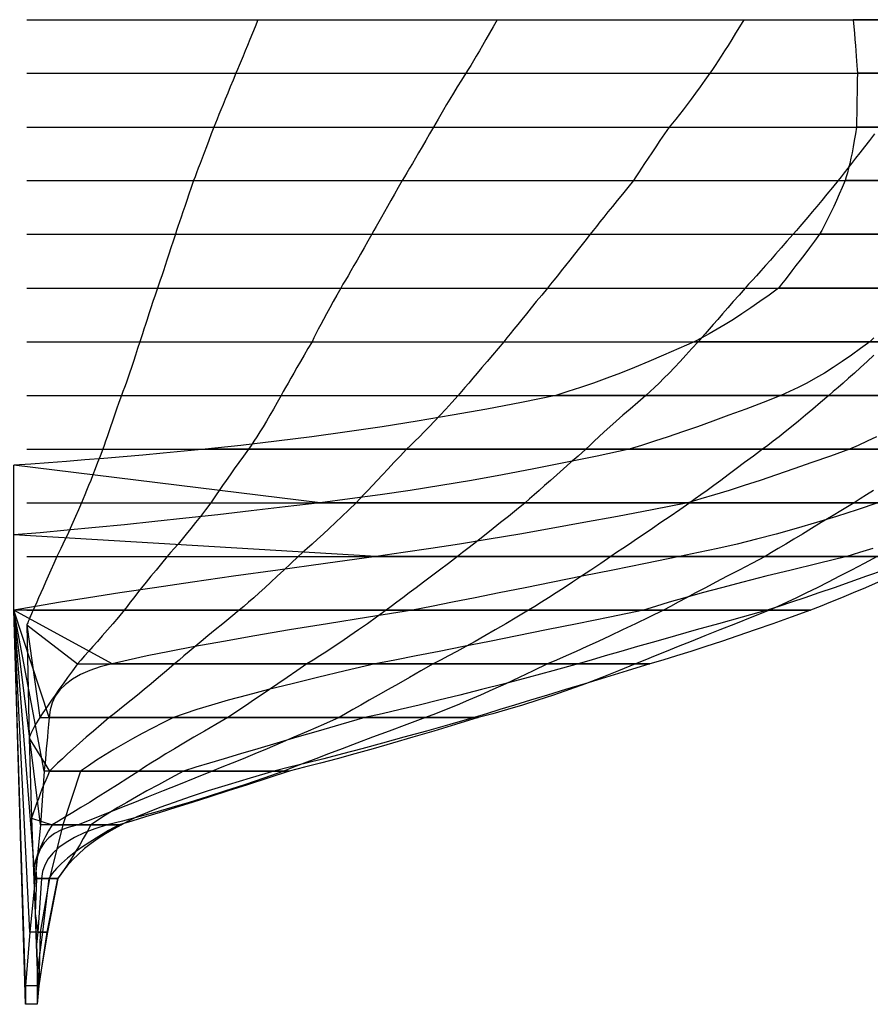
# Model space of a CAD drawing. Extents: x -2972 to 151, y -31 to 1589.
# Drawn here: x -2722 to -2578, y 1162 to 1328 of the extents above; entities that cross this region are included whole.
import ezdxf

# ---------------------------------------------------------------- set-up
doc = ezdxf.new("R2010")
doc.units = 0
doc.header["$MEASUREMENT"] = 0
doc.layers.add('1', color=7, linetype='Continuous')

msp = doc.modelspace()

# ---------------------------------------------------------------- linework, layer by layer
at = {"layer": '1', "color": 6, "linetype": 'Continuous', "ltscale": 0.75, "flags": 128}
for points in [[(-2581.31644, 1328.357234), (-2581.20644, 1327.177234), (-2581.11644, 1326.057234), (-2581.02644, 1324.997234), (-2580.93644, 1324.007234), (-2580.86644, 1323.067234), (-2580.79644, 1322.187234), (-2580.74644, 1321.377234), (-2580.69644, 1320.617234), (-2580.64644, 1319.917234), (-2580.61644, 1319.287234), (-2580.62644, 1318.107234), (-2580.64644, 1316.987234), (-2580.65644, 1315.927234), (-2580.67644, 1314.927234), (-2580.68644, 1313.987234), (-2580.70644, 1313.117234), (-2580.71644, 1312.297234), (-2580.73644, 1311.537234), (-2580.74644, 1310.847234), (-2580.76644, 1310.207234), (-2580.94644, 1309.027234), (-2581.13644, 1307.907234), (-2581.32644, 1306.847234), (-2581.51644, 1305.857234), (-2581.70644, 1304.917234), (-2581.89644, 1304.037234), (-2582.09644, 1303.227234), (-2582.29644, 1302.467234), (-2582.49644, 1301.767234), (-2582.69644, 1301.137234), (-2583.19644, 1299.957234), (-2583.68644, 1298.837234), (-2584.14644, 1297.777234), (-2584.60644, 1296.777234), (-2585.04644, 1295.837234), (-2585.46644, 1294.967234), (-2585.86644, 1294.147234), (-2586.26644, 1293.387234), (-2586.63644, 1292.697234), (-2586.99644, 1292.057234), (-2587.87644, 1290.877234), (-2588.71644, 1289.757234), (-2589.51644, 1288.697234), (-2590.27644, 1287.697234), (-2590.99644, 1286.757234), (-2591.66644, 1285.877234), (-2592.29644, 1285.057234), (-2592.88644, 1284.297234), (-2593.43644, 1283.607234), (-2593.93644, 1282.967234), (-2595.54644, 1281.787234), (-2597.11644, 1280.667234), (-2598.64644, 1279.607234), (-2600.12644, 1278.617234), (-2601.57644, 1277.677234), (-2602.97644, 1276.797234), (-2604.33644, 1275.987234), (-2605.65644, 1275.227234), (-2606.93644, 1274.527234), (-2608.17644, 1273.897234), (-2610.80644, 1272.717234), (-2613.36644, 1271.597234), (-2615.87644, 1270.537234), (-2618.30644, 1269.537234), (-2620.68644, 1268.597234), (-2622.98644, 1267.717234), (-2625.23644, 1266.897234), (-2627.41644, 1266.137234), (-2629.53644, 1265.447234), (-2631.58644, 1264.807234), (-2637.40644, 1263.627234), (-2643.25644, 1262.507234), (-2649.12644, 1261.447234), (-2655.01644, 1260.457234), (-2660.92644, 1259.517234), (-2666.86644, 1258.637234), (-2672.83644, 1257.827234), (-2678.81644, 1257.067234), (-2684.83644, 1256.367234), (-2690.86644, 1255.737234), (-2694.45644, 1255.387234), (-2697.96644, 1255.047234), (-2701.39644, 1254.727234), (-2704.74644, 1254.427234), (-2708.01644, 1254.147234), (-2711.21644, 1253.887234), (-2714.32644, 1253.647234), (-2717.36644, 1253.417234), (-2720.32644, 1253.207234), (-2723.20644, 1253.017234)], [(-2721.01644, 1328.357234), (-2681.97644, 1328.357234), (-2641.52644, 1328.357234), (-2599.82644, 1328.357234), (-2564.53644, 1328.357234), (-2533.88644, 1328.357234), (-2516.59644, 1328.357234), (-2506.89644, 1328.357234), (-2503.16644, 1328.357234), (-2504.26644, 1328.357234), (-2508.85644, 1328.357234), (-2519.31644, 1328.357234), (-2534.65644, 1328.357234), (-2556.64644, 1328.357234), (-2581.31644, 1328.357234)], [(-2681.97644, 1328.357234), (-2682.44644, 1327.177234), (-2682.89644, 1326.057234), (-2683.32644, 1324.997234), (-2683.72644, 1324.007234), (-2684.10644, 1323.067234), (-2684.46644, 1322.187234), (-2684.80644, 1321.377234), (-2685.12644, 1320.617234), (-2685.41644, 1319.917234), (-2685.68644, 1319.287234), (-2686.16644, 1318.107234), (-2686.62644, 1316.987234), (-2687.06644, 1315.927234), (-2687.47644, 1314.927234), (-2687.85644, 1313.987234), (-2688.21644, 1313.117234), (-2688.55644, 1312.297234), (-2688.86644, 1311.537234), (-2689.15644, 1310.847234), (-2689.41644, 1310.207234), (-2689.85644, 1309.027234), (-2690.27644, 1307.907234), (-2690.67644, 1306.847234), (-2691.05644, 1305.857234), (-2691.40644, 1304.917234), (-2691.73644, 1304.037234), (-2692.03644, 1303.227234), (-2692.32644, 1302.467234), (-2692.58644, 1301.767234), (-2692.82644, 1301.137234), (-2693.23644, 1299.957234), (-2693.61644, 1298.837234), (-2693.98644, 1297.777234), (-2694.32644, 1296.777234), (-2694.64644, 1295.837234), (-2694.94644, 1294.967234), (-2695.21644, 1294.147234), (-2695.47644, 1293.387234), (-2695.70644, 1292.697234), (-2695.91644, 1292.057234), (-2696.29644, 1290.877234), (-2696.66644, 1289.757234), (-2697.00644, 1288.697234), (-2697.33644, 1287.697234), (-2697.64644, 1286.757234), (-2697.94644, 1285.877234), (-2698.21644, 1285.057234), (-2698.46644, 1284.297234), (-2698.70644, 1283.607234), (-2698.92644, 1282.967234), (-2699.32644, 1281.787234), (-2699.70644, 1280.667234), (-2700.05644, 1279.607234), (-2700.38644, 1278.617234), (-2700.69644, 1277.677234), (-2700.98644, 1276.797234), (-2701.25644, 1275.987234), (-2701.49644, 1275.227234), (-2701.71644, 1274.527234), (-2701.91644, 1273.897234), (-2702.29644, 1272.717234), (-2702.65644, 1271.597234), (-2703.00644, 1270.537234), (-2703.33644, 1269.537234), (-2703.65644, 1268.597234), (-2703.96644, 1267.717234), (-2704.25644, 1266.897234), (-2704.53644, 1266.137234), (-2704.79644, 1265.447234), (-2705.04644, 1264.807234), (-2705.45644, 1263.627234), (-2705.85644, 1262.507234), (-2706.21644, 1261.447234), (-2706.56644, 1260.457234), (-2706.88644, 1259.517234), (-2707.18644, 1258.637234), (-2707.46644, 1257.827234), (-2707.71644, 1257.067234), (-2707.94644, 1256.367234), (-2708.15644, 1255.737234), (-2708.61644, 1254.557234), (-2709.05644, 1253.437234), (-2709.46644, 1252.377234), (-2709.85644, 1251.377234), (-2710.23644, 1250.437234), (-2710.58644, 1249.567234), (-2710.91644, 1248.747234), (-2711.22644, 1247.987234), (-2711.50644, 1247.297234), (-2711.77644, 1246.657234), (-2712.28644, 1245.477234), (-2712.77644, 1244.357234), (-2713.24644, 1243.297234), (-2713.69644, 1242.297234), (-2714.12644, 1241.357234), (-2714.53644, 1240.487234), (-2714.91644, 1239.667234), (-2715.28644, 1238.907234), (-2715.63644, 1238.217234), (-2715.95644, 1237.577234), (-2716.47644, 1236.397234), (-2716.96644, 1235.277234), (-2717.42644, 1234.217234), (-2717.86644, 1233.217234), (-2718.28644, 1232.277234), (-2718.67644, 1231.407234), (-2719.03644, 1230.587234), (-2719.36644, 1229.827234), (-2719.68644, 1229.137234), (-2719.96644, 1228.497234), (-2720.11644, 1228.167234), (-2720.24644, 1227.867234), (-2720.37644, 1227.567234), (-2720.49644, 1227.297234), (-2720.60644, 1227.037234), (-2720.70644, 1226.797234), (-2720.79644, 1226.567234), (-2720.87644, 1226.367234), (-2720.95644, 1226.167234), (-2721.01644, 1225.997234)], [(-2641.52644, 1328.357234), (-2642.17644, 1327.177234), (-2642.80644, 1326.057234), (-2643.40644, 1324.997234), (-2643.97644, 1324.007234), (-2644.51644, 1323.067234), (-2645.03644, 1322.187234), (-2645.52644, 1321.377234), (-2645.98644, 1320.617234), (-2646.42644, 1319.917234), (-2646.83644, 1319.287234), (-2647.55644, 1318.107234), (-2648.24644, 1316.987234), (-2648.88644, 1315.927234), (-2649.49644, 1314.927234), (-2650.05644, 1313.987234), (-2650.57644, 1313.117234), (-2651.05644, 1312.297234), (-2651.49644, 1311.537234), (-2651.89644, 1310.847234), (-2652.25644, 1310.207234), (-2652.93644, 1309.027234), (-2653.58644, 1307.907234), (-2654.20644, 1306.847234), (-2654.78644, 1305.857234), (-2655.33644, 1304.917234), (-2655.84644, 1304.037234), (-2656.32644, 1303.227234), (-2656.76644, 1302.467234), (-2657.17644, 1301.767234), (-2657.55644, 1301.137234), (-2658.22644, 1299.957234), (-2658.86644, 1298.837234), (-2659.46644, 1297.777234), (-2660.03644, 1296.777234), (-2660.57644, 1295.837234), (-2661.06644, 1294.967234), (-2661.53644, 1294.147234), (-2661.96644, 1293.387234), (-2662.35644, 1292.697234), (-2662.71644, 1292.057234), (-2663.38644, 1290.877234), (-2664.01644, 1289.757234), (-2664.62644, 1288.697234), (-2665.19644, 1287.697234), (-2665.73644, 1286.757234), (-2666.24644, 1285.877234), (-2666.72644, 1285.057234), (-2667.16644, 1284.297234), (-2667.57644, 1283.607234), (-2667.95644, 1282.967234), (-2668.61644, 1281.787234), (-2669.23644, 1280.667234), (-2669.82644, 1279.607234), (-2670.36644, 1278.617234), (-2670.87644, 1277.677234), (-2671.33644, 1276.797234), (-2671.76644, 1275.987234), (-2672.15644, 1275.227234), (-2672.50644, 1274.527234), (-2672.81644, 1273.897234), (-2673.50644, 1272.717234), (-2674.15644, 1271.597234), (-2674.77644, 1270.537234), (-2675.35644, 1269.537234), (-2675.89644, 1268.597234), (-2676.39644, 1267.717234), (-2676.86644, 1266.897234), (-2677.28644, 1266.137234), (-2677.68644, 1265.447234), (-2678.03644, 1264.807234), (-2678.69644, 1263.627234), (-2679.32644, 1262.507234), (-2679.93644, 1261.447234), (-2680.52644, 1260.457234), (-2681.08644, 1259.517234), (-2681.62644, 1258.637234), (-2682.14644, 1257.827234), (-2682.63644, 1257.067234), (-2683.10644, 1256.367234), (-2683.55644, 1255.737234), (-2684.40644, 1254.557234), (-2685.20644, 1253.437234), (-2685.95644, 1252.377234), (-2686.65644, 1251.377234), (-2687.31644, 1250.437234), (-2687.92644, 1249.567234), (-2688.49644, 1248.747234), (-2689.01644, 1247.987234), (-2689.48644, 1247.297234), (-2689.90644, 1246.657234), (-2690.81644, 1245.477234), (-2691.67644, 1244.357234), (-2692.50644, 1243.297234), (-2693.30644, 1242.297234), (-2694.06644, 1241.357234), (-2694.77644, 1240.487234), (-2695.46644, 1239.667234), (-2696.10644, 1238.907234), (-2696.71644, 1238.217234), (-2697.28644, 1237.577234), (-2698.26644, 1236.397234), (-2699.18644, 1235.277234), (-2700.04644, 1234.217234), (-2700.85644, 1233.217234), (-2701.61644, 1232.277234), (-2702.31644, 1231.407234), (-2702.95644, 1230.587234), (-2703.54644, 1229.827234), (-2704.07644, 1229.137234), (-2704.55644, 1228.497234), (-2705.55644, 1227.317234), (-2706.51644, 1226.197234), (-2707.41644, 1225.137234), (-2708.28644, 1224.137234), (-2709.09644, 1223.197234), (-2709.86644, 1222.327234), (-2710.58644, 1221.507234), (-2711.26644, 1220.747234), (-2711.89644, 1220.057234), (-2712.47644, 1219.417234), (-2713.33644, 1218.237234), (-2714.13644, 1217.117234), (-2714.89644, 1216.057234), (-2715.60644, 1215.067234), (-2716.26644, 1214.127234), (-2716.87644, 1213.247234), (-2717.43644, 1212.437234), (-2717.94644, 1211.677234), (-2718.41644, 1210.977234), (-2718.82644, 1210.347234), (-2719.11644, 1209.887234), (-2719.38644, 1209.457234), (-2719.62644, 1209.037234), (-2719.84644, 1208.657234), (-2720.03644, 1208.287234), (-2720.20644, 1207.947234), (-2720.34644, 1207.627234), (-2720.46644, 1207.337234), (-2720.55644, 1207.067234), (-2720.62644, 1206.817234)], [(-2599.82644, 1328.357234), (-2600.53644, 1327.177234), (-2601.20644, 1326.057234), (-2601.85644, 1324.997234), (-2602.47644, 1324.007234), (-2603.06644, 1323.067234), (-2603.62644, 1322.187234), (-2604.14644, 1321.377234), (-2604.64644, 1320.617234), (-2605.11644, 1319.917234), (-2605.55644, 1319.287234), (-2606.38644, 1318.107234), (-2607.18644, 1316.987234), (-2607.95644, 1315.927234), (-2608.69644, 1314.927234), (-2609.39644, 1313.987234), (-2610.06644, 1313.117234), (-2610.70644, 1312.297234), (-2611.31644, 1311.537234), (-2611.88644, 1310.847234), (-2612.42644, 1310.207234), (-2613.22644, 1309.027234), (-2613.98644, 1307.907234), (-2614.70644, 1306.847234), (-2615.37644, 1305.857234), (-2616.00644, 1304.917234), (-2616.58644, 1304.037234), (-2617.12644, 1303.227234), (-2617.61644, 1302.467234), (-2618.06644, 1301.767234), (-2618.47644, 1301.137234), (-2619.43644, 1299.957234), (-2620.34644, 1298.837234), (-2621.20644, 1297.777234), (-2622.01644, 1296.777234), (-2622.77644, 1295.837234), (-2623.47644, 1294.967234), (-2624.12644, 1294.147234), (-2624.72644, 1293.387234), (-2625.27644, 1292.697234), (-2625.77644, 1292.057234), (-2626.70644, 1290.877234), (-2627.59644, 1289.757234), (-2628.43644, 1288.697234), (-2629.22644, 1287.697234), (-2629.97644, 1286.757234), (-2630.67644, 1285.877234), (-2631.33644, 1285.057234), (-2631.94644, 1284.297234), (-2632.50644, 1283.607234), (-2633.02644, 1282.967234), (-2633.98644, 1281.787234), (-2634.90644, 1280.667234), (-2635.76644, 1279.607234), (-2636.57644, 1278.617234), (-2637.33644, 1277.677234), (-2638.03644, 1276.797234), (-2638.69644, 1275.987234), (-2639.30644, 1275.227234), (-2639.86644, 1274.527234), (-2640.36644, 1273.897234), (-2641.36644, 1272.717234), (-2642.32644, 1271.597234), (-2643.22644, 1270.537234), (-2644.07644, 1269.537234), (-2644.87644, 1268.597234), (-2645.61644, 1267.717234), (-2646.31644, 1266.897234), (-2646.95644, 1266.137234), (-2647.55644, 1265.447234), (-2648.09644, 1264.807234), (-2649.15644, 1263.627234), (-2650.17644, 1262.507234), (-2651.15644, 1261.447234), (-2652.08644, 1260.457234), (-2652.98644, 1259.517234), (-2653.83644, 1258.637234), (-2654.64644, 1257.827234), (-2655.41644, 1257.067234), (-2656.13644, 1256.367234), (-2656.82644, 1255.737234), (-2657.92644, 1254.557234), (-2658.96644, 1253.437234), (-2659.95644, 1252.377234), (-2660.89644, 1251.377234), (-2661.77644, 1250.437234), (-2662.59644, 1249.567234), (-2663.37644, 1248.747234), (-2664.09644, 1247.987234), (-2664.75644, 1247.297234), (-2665.36644, 1246.657234), (-2666.58644, 1245.477234), (-2667.74644, 1244.357234), (-2668.85644, 1243.297234), (-2669.91644, 1242.297234), (-2670.92644, 1241.357234), (-2671.87644, 1240.487234), (-2672.77644, 1239.667234), (-2673.62644, 1238.907234), (-2674.41644, 1238.217234), (-2675.15644, 1237.577234), (-2676.38644, 1236.397234), (-2677.55644, 1235.277234), (-2678.68644, 1234.217234), (-2679.75644, 1233.217234), (-2680.77644, 1232.277234), (-2681.74644, 1231.407234), (-2682.66644, 1230.587234), (-2683.53644, 1229.827234), (-2684.35644, 1229.137234), (-2685.12644, 1228.497234), (-2686.55644, 1227.317234), (-2687.91644, 1226.197234), (-2689.20644, 1225.137234), (-2690.40644, 1224.137234), (-2691.53644, 1223.197234), (-2692.58644, 1222.327234), (-2693.56644, 1221.507234), (-2694.46644, 1220.747234), (-2695.28644, 1220.057234), (-2696.03644, 1219.417234), (-2697.42644, 1218.237234), (-2698.74644, 1217.117234), (-2700.00644, 1216.057234), (-2701.20644, 1215.067234), (-2702.34644, 1214.127234), (-2703.41644, 1213.247234), (-2704.43644, 1212.437234), (-2705.38644, 1211.677234), (-2706.27644, 1210.977234), (-2707.10644, 1210.347234), (-2708.48644, 1209.167234), (-2709.78644, 1208.047234), (-2710.99644, 1206.987234), (-2712.13644, 1205.987234), (-2713.18644, 1205.047234), (-2714.14644, 1204.177234), (-2715.02644, 1203.357234), (-2715.82644, 1202.597234), (-2716.54644, 1201.907234), (-2717.17644, 1201.267234), (-2717.50644, 1200.507234), (-2717.83644, 1199.747234), (-2718.14644, 1198.977234), (-2718.46644, 1198.187234), (-2718.77644, 1197.397234), (-2719.07644, 1196.597234), (-2719.37644, 1195.787234), (-2719.66644, 1194.967234), (-2719.95644, 1194.147234), (-2720.23644, 1193.307234)], [(-2721.01644, 1319.287234), (-2685.68644, 1319.287234), (-2646.83644, 1319.287234), (-2605.55644, 1319.287234), (-2570.20644, 1319.287234), (-2538.65644, 1319.287234), (-2519.51644, 1319.287234), (-2508.17644, 1319.287234), (-2503.53644, 1319.287234), (-2505.09644, 1319.287234), (-2509.54644, 1319.287234), (-2519.51644, 1319.287234), (-2535.17644, 1319.287234), (-2556.40644, 1319.287234), (-2580.61644, 1319.287234)], [(-2721.01644, 1310.207234), (-2689.41644, 1310.207234), (-2652.25644, 1310.207234), (-2612.42644, 1310.207234), (-2576.78644, 1310.207234), (-2544.95644, 1310.207234), (-2522.90644, 1310.207234), (-2510.52644, 1310.207234), (-2504.69644, 1310.207234), (-2506.44644, 1310.207234), (-2510.83644, 1310.207234), (-2521.02644, 1310.207234), (-2536.38644, 1310.207234), (-2556.83644, 1310.207234), (-2580.76644, 1310.207234)], [(-2577.70644, 1309.027234), (-2578.58644, 1307.907234), (-2579.41644, 1306.847234), (-2580.19644, 1305.857234), (-2580.92644, 1304.917234), (-2581.61644, 1304.037234), (-2582.24644, 1303.227234), (-2582.83644, 1302.467234), (-2583.37644, 1301.767234), (-2583.86644, 1301.137234), (-2584.83644, 1299.957234), (-2585.75644, 1298.837234), (-2586.62644, 1297.777234), (-2587.45644, 1296.777234), (-2588.24644, 1295.837234), (-2588.97644, 1294.967234), (-2589.67644, 1294.147234), (-2590.31644, 1293.387234), (-2590.91644, 1292.697234), (-2591.47644, 1292.057234), (-2592.51644, 1290.877234), (-2593.49644, 1289.757234), (-2594.43644, 1288.697234), (-2595.31644, 1287.697234), (-2596.15644, 1286.757234), (-2596.93644, 1285.877234), (-2597.67644, 1285.057234), (-2598.35644, 1284.297234), (-2598.99644, 1283.607234), (-2599.57644, 1282.967234), (-2600.60644, 1281.787234), (-2601.58644, 1280.667234), (-2602.51644, 1279.607234), (-2603.38644, 1278.617234), (-2604.20644, 1277.677234), (-2604.97644, 1276.797234), (-2605.69644, 1275.987234), (-2606.35644, 1275.227234), (-2606.95644, 1274.527234), (-2607.51644, 1273.897234), (-2608.57644, 1272.717234), (-2609.60644, 1271.597234), (-2610.58644, 1270.537234), (-2611.53644, 1269.537234), (-2612.43644, 1268.597234), (-2613.30644, 1267.717234), (-2614.13644, 1266.897234), (-2614.91644, 1266.137234), (-2615.66644, 1265.447234), (-2616.37644, 1264.807234), (-2617.74644, 1263.627234), (-2619.03644, 1262.507234), (-2620.24644, 1261.447234), (-2621.38644, 1260.457234), (-2622.43644, 1259.517234), (-2623.40644, 1258.637234), (-2624.29644, 1257.827234), (-2625.10644, 1257.067234), (-2625.84644, 1256.367234), (-2626.49644, 1255.737234), (-2627.83644, 1254.557234), (-2629.10644, 1253.437234), (-2630.31644, 1252.377234), (-2631.44644, 1251.377234), (-2632.50644, 1250.437234), (-2633.50644, 1249.567234), (-2634.42644, 1248.747234), (-2635.27644, 1247.987234), (-2636.06644, 1247.297234), (-2636.77644, 1246.657234), (-2638.23644, 1245.477234), (-2639.61644, 1244.357234), (-2640.93644, 1243.297234), (-2642.18644, 1242.297234), (-2643.35644, 1241.357234), (-2644.46644, 1240.487234), (-2645.50644, 1239.667234), (-2646.47644, 1238.907234), (-2647.37644, 1238.217234), (-2648.20644, 1237.577234), (-2649.75644, 1236.397234), (-2651.23644, 1235.277234), (-2652.63644, 1234.217234), (-2653.95644, 1233.217234), (-2655.20644, 1232.277234), (-2656.37644, 1231.407234), (-2657.46644, 1230.587234), (-2658.47644, 1229.827234), (-2659.40644, 1229.137234), (-2660.26644, 1228.497234), (-2661.89644, 1227.317234), (-2663.45644, 1226.197234), (-2664.96644, 1225.137234), (-2666.39644, 1224.137234), (-2667.77644, 1223.197234), (-2669.08644, 1222.327234), (-2670.33644, 1221.507234), (-2671.51644, 1220.747234), (-2672.63644, 1220.057234), (-2673.69644, 1219.417234), (-2675.40644, 1218.237234), (-2677.02644, 1217.117234), (-2678.56644, 1216.057234), (-2680.02644, 1215.067234), (-2681.40644, 1214.127234), (-2682.70644, 1213.247234), (-2683.91644, 1212.437234), (-2685.04644, 1211.677234), (-2686.09644, 1210.977234), (-2687.05644, 1210.347234), (-2689.09644, 1209.167234), (-2691.01644, 1208.047234), (-2692.81644, 1206.987234), (-2694.50644, 1205.987234), (-2696.06644, 1205.047234), (-2697.51644, 1204.177234), (-2698.83644, 1203.357234), (-2700.04644, 1202.597234), (-2701.13644, 1201.907234), (-2702.10644, 1201.267234), (-2703.93644, 1200.087234), (-2705.68644, 1198.967234), (-2707.35644, 1197.907234), (-2708.94644, 1196.907234), (-2710.45644, 1195.967234), (-2711.87644, 1195.087234), (-2713.22644, 1194.267234), (-2714.48644, 1193.507234), (-2715.66644, 1192.817234), (-2716.76644, 1192.177234), (-2717.34644, 1191.167234), (-2717.87644, 1190.197234), (-2718.33644, 1189.287234), (-2718.73644, 1188.427234), (-2719.08644, 1187.607234), (-2719.36644, 1186.847234), (-2719.58644, 1186.127234), (-2719.74644, 1185.457234), (-2719.85644, 1184.847234), (-2719.89644, 1184.277234)], [(-2721.01644, 1301.137234), (-2692.82644, 1301.137234), (-2657.55644, 1301.137234), (-2618.47644, 1301.137234), (-2583.86644, 1301.137234), (-2551.38644, 1301.137234), (-2527.22644, 1301.137234), (-2513.28644, 1301.137234), (-2506.66644, 1301.137234), (-2508.02644, 1301.137234), (-2512.49644, 1301.137234), (-2522.95644, 1301.137234), (-2538.36644, 1301.137234), (-2558.54644, 1301.137234), (-2582.69644, 1301.137234)], [(-2721.01644, 1292.057234), (-2695.91644, 1292.057234), (-2662.71644, 1292.057234), (-2625.77644, 1292.057234), (-2591.47644, 1292.057234), (-2559.05644, 1292.057234), (-2532.76644, 1292.057234), (-2517.26644, 1292.057234), (-2509.73644, 1292.057234), (-2510.54644, 1292.057234), (-2515.51644, 1292.057234), (-2526.30644, 1292.057234), (-2541.81644, 1292.057234), (-2562.77644, 1292.057234), (-2586.99644, 1292.057234)], [(-2721.01644, 1282.967234), (-2698.92644, 1282.967234), (-2667.95644, 1282.967234), (-2633.02644, 1282.967234), (-2599.57644, 1282.967234), (-2566.83644, 1282.967234), (-2539.20644, 1282.967234), (-2522.66644, 1282.967234), (-2514.00644, 1282.967234), (-2513.82644, 1282.967234), (-2519.40644, 1282.967234), (-2530.51644, 1282.967234), (-2546.21644, 1282.967234), (-2569.20644, 1282.967234), (-2593.93644, 1282.967234)], [(-2577.81644, 1274.527234), (-2578.51644, 1273.897234), (-2580.07644, 1272.717234), (-2581.62644, 1271.597234), (-2583.15644, 1270.537234), (-2584.67644, 1269.537234), (-2586.18644, 1268.597234), (-2587.67644, 1267.717234), (-2589.16644, 1266.897234), (-2590.62644, 1266.137234), (-2592.08644, 1265.447234), (-2593.52644, 1264.807234), (-2596.55644, 1263.627234), (-2599.49644, 1262.507234), (-2602.31644, 1261.447234), (-2605.03644, 1260.457234), (-2607.65644, 1259.517234), (-2610.17644, 1258.637234), (-2612.58644, 1257.827234), (-2614.89644, 1257.067234), (-2617.09644, 1256.367234), (-2619.19644, 1255.737234), (-2624.60644, 1254.557234), (-2629.97644, 1253.437234), (-2635.30644, 1252.377234), (-2640.58644, 1251.377234), (-2645.83644, 1250.437234), (-2651.03644, 1249.567234), (-2656.19644, 1248.747234), (-2661.31644, 1247.987234), (-2666.39644, 1247.297234), (-2671.42644, 1246.657234), (-2677.36644, 1245.947234), (-2683.12644, 1245.277234), (-2688.72644, 1244.637234), (-2694.15644, 1244.037234), (-2699.41644, 1243.477234), (-2704.51644, 1242.947234), (-2709.43644, 1242.457234), (-2714.19644, 1242.007234), (-2718.78644, 1241.587234), (-2723.20644, 1241.207234)], [(-2721.01644, 1273.897234), (-2701.91644, 1273.897234), (-2672.81644, 1273.897234), (-2640.36644, 1273.897234), (-2607.51644, 1273.897234), (-2575.32644, 1273.897234), (-2546.80644, 1273.897234), (-2528.84644, 1273.897234), (-2519.62644, 1273.897234), (-2518.89644, 1273.897234), (-2524.59644, 1273.897234), (-2536.53644, 1273.897234), (-2553.38644, 1273.897234), (-2578.51644, 1273.897234), (-2608.17644, 1273.897234)], [(-2577.80644, 1271.597234), (-2578.96644, 1270.537234), (-2580.05644, 1269.537234), (-2581.10644, 1268.597234), (-2582.08644, 1267.717234), (-2583.01644, 1266.897234), (-2583.88644, 1266.137234), (-2584.69644, 1265.447234), (-2585.45644, 1264.807234), (-2586.82644, 1263.627234), (-2588.13644, 1262.507234), (-2589.38644, 1261.447234), (-2590.58644, 1260.457234), (-2591.73644, 1259.517234), (-2592.82644, 1258.637234), (-2593.85644, 1257.827234), (-2594.83644, 1257.067234), (-2595.75644, 1256.367234), (-2596.62644, 1255.737234), (-2598.18644, 1254.557234), (-2599.67644, 1253.437234), (-2601.09644, 1252.377234), (-2602.43644, 1251.377234), (-2603.69644, 1250.437234), (-2604.89644, 1249.567234), (-2606.01644, 1248.747234), (-2607.05644, 1247.987234), (-2608.02644, 1247.297234), (-2608.92644, 1246.657234), (-2610.63644, 1245.477234), (-2612.26644, 1244.357234), (-2613.81644, 1243.297234), (-2615.27644, 1242.297234), (-2616.64644, 1241.357234), (-2617.94644, 1240.487234), (-2619.14644, 1239.667234), (-2620.27644, 1238.907234), (-2621.31644, 1238.217234), (-2622.26644, 1237.577234), (-2624.00644, 1236.397234), (-2625.66644, 1235.277234), (-2627.24644, 1234.217234), (-2628.75644, 1233.217234), (-2630.18644, 1232.277234), (-2631.53644, 1231.407234), (-2632.81644, 1230.587234), (-2634.02644, 1229.827234), (-2635.14644, 1229.137234), (-2636.19644, 1228.497234), (-2638.16644, 1227.317234), (-2640.04644, 1226.197234), (-2641.85644, 1225.137234), (-2643.58644, 1224.137234), (-2645.23644, 1223.197234), (-2646.81644, 1222.327234), (-2648.30644, 1221.507234), (-2649.72644, 1220.747234), (-2651.06644, 1220.057234), (-2652.32644, 1219.417234), (-2654.39644, 1218.237234), (-2656.35644, 1217.117234), (-2658.21644, 1216.057234), (-2659.96644, 1215.067234), (-2661.60644, 1214.127234), (-2663.14644, 1213.247234), (-2664.57644, 1212.437234), (-2665.90644, 1211.677234), (-2667.12644, 1210.977234), (-2668.23644, 1210.347234), (-2670.89644, 1209.167234), (-2673.44644, 1208.047234), (-2675.88644, 1206.987234), (-2678.19644, 1205.987234), (-2680.40644, 1205.047234), (-2682.48644, 1204.177234), (-2684.46644, 1203.357234), (-2686.31644, 1202.597234), (-2688.05644, 1201.907234), (-2689.68644, 1201.267234), (-2692.60644, 1200.087234), (-2695.37644, 1198.967234), (-2698.00644, 1197.907234), (-2700.49644, 1196.907234), (-2702.83644, 1195.967234), (-2705.02644, 1195.087234), (-2707.08644, 1194.267234), (-2708.98644, 1193.507234), (-2710.74644, 1192.817234), (-2712.36644, 1192.177234), (-2713.86644, 1191.807234), (-2715.19644, 1191.317234), (-2716.34644, 1190.707234), (-2717.31644, 1189.977234), (-2718.10644, 1189.127234), (-2718.72644, 1188.167234), (-2719.16644, 1187.077234), (-2719.42644, 1185.877234), (-2719.50644, 1184.547234), (-2719.40644, 1183.107234), (-2719.63644, 1177.197234)], [(-2721.01644, 1264.807234), (-2705.04644, 1264.807234), (-2678.03644, 1264.807234), (-2648.09644, 1264.807234), (-2616.37644, 1264.807234), (-2585.45644, 1264.807234), (-2556.67644, 1264.807234), (-2537.95644, 1264.807234), (-2527.65644, 1264.807234), (-2525.77644, 1264.807234), (-2532.65644, 1264.807234), (-2545.25644, 1264.807234), (-2564.92644, 1264.807234), (-2593.52644, 1264.807234), (-2631.58644, 1264.807234)], [(-2577.37644, 1257.827234), (-2578.94644, 1257.067234), (-2580.45644, 1256.367234), (-2581.91644, 1255.737234), (-2585.17644, 1254.557234), (-2588.31644, 1253.437234), (-2591.34644, 1252.377234), (-2594.25644, 1251.377234), (-2597.04644, 1250.437234), (-2599.72644, 1249.567234), (-2602.29644, 1248.747234), (-2604.74644, 1247.987234), (-2607.07644, 1247.297234), (-2609.29644, 1246.657234), (-2615.30644, 1245.477234), (-2621.15644, 1244.357234), (-2626.83644, 1243.297234), (-2632.35644, 1242.297234), (-2637.69644, 1241.357234), (-2642.88644, 1240.487234), (-2647.89644, 1239.667234), (-2652.74644, 1238.907234), (-2657.42644, 1238.217234), (-2661.94644, 1237.577234), (-2670.53644, 1236.397234), (-2678.58644, 1235.277234), (-2686.08644, 1234.217234), (-2693.02644, 1233.217234), (-2699.42644, 1232.277234), (-2705.28644, 1231.407234), (-2710.58644, 1230.587234), (-2715.33644, 1229.827234), (-2719.54644, 1229.137234), (-2723.20644, 1228.497234)], [(-2721.01644, 1255.737234), (-2708.15644, 1255.737234), (-2683.55644, 1255.737234), (-2656.82644, 1255.737234), (-2626.49644, 1255.737234), (-2596.62644, 1255.737234), (-2567.99644, 1255.737234), (-2549.18644, 1255.737234), (-2537.84644, 1255.737234), (-2535.59644, 1255.737234), (-2543.16644, 1255.737234), (-2556.86644, 1255.737234), (-2581.91644, 1255.737234), (-2619.19644, 1255.737234), (-2690.86644, 1255.737234)], [(-2721.01644, 1246.657234), (-2711.77644, 1246.657234), (-2689.90644, 1246.657234), (-2665.36644, 1246.657234), (-2636.77644, 1246.657234), (-2608.92644, 1246.657234), (-2581.16644, 1246.657234), (-2562.16644, 1246.657234), (-2550.40644, 1246.657234), (-2549.72644, 1246.657234), (-2557.64644, 1246.657234), (-2577.15644, 1246.657234), (-2609.29644, 1246.657234), (-2671.42644, 1246.657234), (-2723.20644, 1253.017234)], [(-2721.01644, 1237.577234), (-2715.95644, 1237.577234), (-2697.28644, 1237.577234), (-2675.15644, 1237.577234), (-2648.20644, 1237.577234), (-2622.26644, 1237.577234), (-2596.19644, 1237.577234), (-2577.26644, 1237.577234), (-2567.36644, 1237.577234), (-2569.72644, 1237.577234), (-2582.38644, 1237.577234), (-2610.65644, 1237.577234), (-2661.94644, 1237.577234), (-2723.20644, 1241.207234), (-2723.20644, 1253.017234)], [(-2721.01644, 1228.497234), (-2719.96644, 1228.497234), (-2704.55644, 1228.497234), (-2685.12644, 1228.497234), (-2660.26644, 1228.497234), (-2636.19644, 1228.497234), (-2613.41644, 1228.497234), (-2595.47644, 1228.497234), (-2588.54644, 1228.497234), (-2595.88644, 1228.497234), (-2616.74644, 1228.497234), (-2655.83644, 1228.497234), (-2723.20644, 1228.497234), (-2723.20644, 1241.207234), (-2723.20644, 1253.017234)], [(-2721.01644, 1225.997234), (-2712.47644, 1219.417234), (-2696.03644, 1219.417234), (-2673.69644, 1219.417234), (-2652.32644, 1219.417234), (-2633.02644, 1219.417234), (-2618.10644, 1219.417234), (-2615.67644, 1219.417234), (-2627.80644, 1219.417234), (-2662.15644, 1219.417234), (-2706.62644, 1219.417234), (-2723.20644, 1228.497234), (-2723.20644, 1241.207234), (-2723.20644, 1253.017234)], [(-2721.01644, 1225.997234), (-2718.82644, 1210.347234), (-2707.10644, 1210.347234), (-2687.05644, 1210.347234), (-2668.23644, 1210.347234), (-2653.62644, 1210.347234), (-2644.72644, 1210.347234), (-2645.38644, 1210.347234), (-2663.86644, 1210.347234), (-2696.21644, 1210.347234), (-2717.24644, 1210.347234), (-2723.20644, 1228.497234), (-2723.20644, 1241.207234), (-2723.20644, 1253.017234)], [(-2721.01644, 1225.997234), (-2720.62644, 1206.817234), (-2717.17644, 1201.267234), (-2702.10644, 1201.267234), (-2689.68644, 1201.267234), (-2677.56644, 1201.267234), (-2676.66644, 1201.267234), (-2679.27644, 1201.267234), (-2694.52644, 1201.267234), (-2711.93644, 1201.267234), (-2718.07644, 1201.267234), (-2723.20644, 1228.497234), (-2723.20644, 1241.207234), (-2723.20644, 1253.017234)], [(-2721.01644, 1225.997234), (-2720.62644, 1206.817234), (-2720.23644, 1193.307234), (-2716.76644, 1192.177234), (-2712.36644, 1192.177234), (-2707.47644, 1192.177234), (-2705.41644, 1192.177234), (-2705.00644, 1192.177234), (-2710.20644, 1192.177234), (-2714.95644, 1192.177234), (-2718.74644, 1192.177234), (-2723.20644, 1228.497234), (-2723.20644, 1241.207234), (-2723.20644, 1253.017234)], [(-2721.01644, 1225.997234), (-2720.62644, 1206.817234), (-2720.23644, 1193.307234), (-2719.89644, 1184.277234), (-2719.40644, 1183.107234), (-2718.56644, 1183.107234), (-2717.33644, 1183.107234), (-2715.80644, 1183.107234), (-2715.82644, 1183.107234), (-2717.21644, 1183.107234), (-2719.64644, 1183.107234), (-2723.20644, 1228.497234), (-2723.20644, 1241.207234), (-2723.20644, 1253.017234)], [(-2721.01644, 1225.997234), (-2720.62644, 1206.817234), (-2720.23644, 1193.307234), (-2719.89644, 1184.277234), (-2719.63644, 1177.197234), (-2719.18644, 1174.017234), (-2718.37644, 1174.017234), (-2717.51644, 1174.017234), (-2717.62644, 1174.017234), (-2718.76644, 1174.017234), (-2720.51644, 1174.017234), (-2723.20644, 1228.497234), (-2723.20644, 1241.207234), (-2723.20644, 1253.017234)], [(-2721.01644, 1225.997234), (-2720.62644, 1206.817234), (-2720.23644, 1193.307234), (-2719.89644, 1184.277234), (-2719.63644, 1177.197234), (-2719.37644, 1171.937234), (-2719.24644, 1167.607234), (-2719.06644, 1164.947234), (-2718.97644, 1164.947234), (-2719.01644, 1164.947234), (-2721.26644, 1164.947234), (-2723.20644, 1228.497234), (-2723.20644, 1241.207234), (-2723.20644, 1253.017234)], [(-2721.01644, 1225.997234), (-2720.62644, 1206.817234), (-2720.23644, 1193.307234), (-2719.89644, 1184.277234), (-2719.63644, 1177.197234), (-2719.43644, 1171.937234), (-2719.30644, 1167.607234), (-2719.30644, 1164.217234), (-2719.26644, 1161.827234), (-2721.26644, 1161.827234), (-2723.20644, 1228.497234), (-2723.20644, 1241.207234), (-2723.20644, 1253.017234)], [(-2577.88644, 1248.747234), (-2579.04644, 1247.987234), (-2580.13644, 1247.297234), (-2581.16644, 1246.657234), (-2583.11644, 1245.477234), (-2584.96644, 1244.357234), (-2586.71644, 1243.297234), (-2588.36644, 1242.297234), (-2589.91644, 1241.357234), (-2591.37644, 1240.487234), (-2592.72644, 1239.667234), (-2593.98644, 1238.907234), (-2595.13644, 1238.217234), (-2596.19644, 1237.577234), (-2598.45644, 1236.397234), (-2600.59644, 1235.277234), (-2602.60644, 1234.217234), (-2604.51644, 1233.217234), (-2606.29644, 1232.277234), (-2607.95644, 1231.407234), (-2609.49644, 1230.587234), (-2610.92644, 1229.827234), (-2612.22644, 1229.137234), (-2613.41644, 1228.497234), (-2615.80644, 1227.317234), (-2618.10644, 1226.197234), (-2620.30644, 1225.137234), (-2622.40644, 1224.137234), (-2624.41644, 1223.197234), (-2626.32644, 1222.327234), (-2628.14644, 1221.507234), (-2629.86644, 1220.747234), (-2631.49644, 1220.057234), (-2633.02644, 1219.417234), (-2635.44644, 1218.237234), (-2637.78644, 1217.117234), (-2640.03644, 1216.057234), (-2642.21644, 1215.067234), (-2644.31644, 1214.127234), (-2646.33644, 1213.247234), (-2648.27644, 1212.437234), (-2650.14644, 1211.677234), (-2651.92644, 1210.977234), (-2653.62644, 1210.347234), (-2656.78644, 1209.167234), (-2659.76644, 1208.047234), (-2662.58644, 1206.987234), (-2665.23644, 1205.987234), (-2667.71644, 1205.047234), (-2670.02644, 1204.177234), (-2672.16644, 1203.357234), (-2674.13644, 1202.597234), (-2675.93644, 1201.907234), (-2677.56644, 1201.267234), (-2680.93644, 1200.087234), (-2684.21644, 1198.967234), (-2687.41644, 1197.907234), (-2690.53644, 1196.907234), (-2693.56644, 1195.967234), (-2696.51644, 1195.087234), (-2699.38644, 1194.267234), (-2702.16644, 1193.507234), (-2704.86644, 1192.817234), (-2707.47644, 1192.177234), (-2709.51644, 1191.517234), (-2711.34644, 1190.807234), (-2712.97644, 1190.037234), (-2714.39644, 1189.217234), (-2715.60644, 1188.337234), (-2716.61644, 1187.407234), (-2717.41644, 1186.407234), (-2718.00644, 1185.367234), (-2718.38644, 1184.267234), (-2718.56644, 1183.107234), (-2719.18644, 1174.017234), (-2719.37644, 1171.937234), (-2719.43644, 1171.937234)], [(-2577.15644, 1246.657234), (-2580.65644, 1245.477234), (-2584.11644, 1244.357234), (-2587.54644, 1243.297234), (-2590.94644, 1242.297234), (-2594.31644, 1241.357234), (-2597.64644, 1240.487234), (-2600.94644, 1239.667234), (-2604.21644, 1238.907234), (-2607.45644, 1238.217234), (-2610.65644, 1237.577234), (-2616.44644, 1236.397234), (-2621.94644, 1235.277234), (-2627.16644, 1234.217234), (-2632.10644, 1233.217234), (-2636.76644, 1232.277234), (-2641.14644, 1231.407234), (-2645.23644, 1230.587234), (-2649.05644, 1229.827234), (-2652.58644, 1229.137234), (-2655.83644, 1228.497234), (-2663.28644, 1227.317234), (-2670.20644, 1226.197234), (-2676.59644, 1225.137234), (-2682.46644, 1224.137234), (-2687.80644, 1223.197234), (-2692.62644, 1222.327234), (-2696.91644, 1221.507234), (-2700.67644, 1220.747234), (-2703.91644, 1220.057234), (-2706.62644, 1219.417234), (-2708.60644, 1218.887234), (-2710.38644, 1218.277234), (-2711.96644, 1217.587234), (-2713.33644, 1216.807234), (-2714.49644, 1215.937234), (-2715.45644, 1214.987234), (-2716.21644, 1213.957234), (-2716.76644, 1212.837234), (-2717.10644, 1211.637234), (-2717.24644, 1210.347234), (-2717.35644, 1209.167234), (-2717.45644, 1208.047234), (-2717.55644, 1206.987234), (-2717.64644, 1205.987234), (-2717.73644, 1205.047234), (-2717.81644, 1204.177234), (-2717.88644, 1203.357234), (-2717.95644, 1202.597234), (-2718.01644, 1201.907234), (-2718.07644, 1201.267234), (-2718.74644, 1192.177234), (-2719.64644, 1183.107234), (-2720.51644, 1174.017234), (-2721.26644, 1164.947234), (-2721.26644, 1161.827234)], [(-2577.26644, 1237.577234), (-2579.46644, 1236.397234), (-2581.57644, 1235.277234), (-2583.60644, 1234.217234), (-2585.55644, 1233.217234), (-2587.41644, 1232.277234), (-2589.19644, 1231.407234), (-2590.89644, 1230.587234), (-2592.50644, 1229.827234), (-2594.03644, 1229.137234), (-2595.47644, 1228.497234), (-2598.43644, 1227.317234), (-2601.23644, 1226.197234), (-2603.88644, 1225.137234), (-2606.38644, 1224.137234), (-2608.72644, 1223.197234), (-2610.90644, 1222.327234), (-2612.93644, 1221.507234), (-2614.81644, 1220.747234), (-2616.53644, 1220.057234), (-2618.10644, 1219.417234), (-2620.97644, 1218.237234), (-2623.79644, 1217.117234), (-2626.56644, 1216.057234), (-2629.29644, 1215.067234), (-2631.98644, 1214.127234), (-2634.62644, 1213.247234), (-2637.21644, 1212.437234), (-2639.76644, 1211.677234), (-2642.26644, 1210.977234), (-2644.72644, 1210.347234), (-2648.55644, 1209.167234), (-2652.24644, 1208.047234), (-2655.78644, 1206.987234), (-2659.19644, 1205.987234), (-2662.45644, 1205.047234), (-2665.58644, 1204.177234), (-2668.56644, 1203.357234), (-2671.40644, 1202.597234), (-2674.10644, 1201.907234), (-2676.66644, 1201.267234), (-2680.26644, 1200.087234), (-2683.70644, 1198.967234), (-2686.98644, 1197.907234), (-2690.10644, 1196.907234), (-2693.05644, 1195.967234), (-2695.85644, 1195.087234), (-2698.48644, 1194.267234), (-2700.95644, 1193.507234), (-2703.26644, 1192.817234), (-2705.41644, 1192.177234), (-2707.20644, 1191.197234), (-2708.86644, 1190.227234), (-2710.38644, 1189.277234), (-2711.78644, 1188.347234), (-2713.03644, 1187.427234), (-2714.16644, 1186.527234), (-2715.15644, 1185.647234), (-2716.01644, 1184.787234), (-2716.74644, 1183.937234), (-2717.33644, 1183.107234), (-2718.37644, 1174.017234), (-2719.24644, 1167.607234), (-2719.30644, 1167.607234)], [(-2578.00644, 1238.907234), (-2580.22644, 1238.217234), (-2582.38644, 1237.577234), (-2587.26644, 1236.397234), (-2591.82644, 1235.277234), (-2596.06644, 1234.217234), (-2599.97644, 1233.217234), (-2603.57644, 1232.277234), (-2606.85644, 1231.407234), (-2609.80644, 1230.587234), (-2612.43644, 1229.827234), (-2614.75644, 1229.137234), (-2616.74644, 1228.497234), (-2622.48644, 1227.317234), (-2627.96644, 1226.197234), (-2633.16644, 1225.137234), (-2638.10644, 1224.137234), (-2642.78644, 1223.197234), (-2647.19644, 1222.327234), (-2651.33644, 1221.507234), (-2655.20644, 1220.747234), (-2658.81644, 1220.057234), (-2662.15644, 1219.417234), (-2667.19644, 1218.237234), (-2671.88644, 1217.117234), (-2676.19644, 1216.057234), (-2680.14644, 1215.067234), (-2683.73644, 1214.127234), (-2686.96644, 1213.247234), (-2689.82644, 1212.437234), (-2692.31644, 1211.677234), (-2694.44644, 1210.977234), (-2696.21644, 1210.347234), (-2698.03644, 1209.447234), (-2699.80644, 1208.537234), (-2701.51644, 1207.637234), (-2703.16644, 1206.727234), (-2704.76644, 1205.817234), (-2706.31644, 1204.917234), (-2707.80644, 1204.007234), (-2709.23644, 1203.097234), (-2710.61644, 1202.177234), (-2711.93644, 1201.267234), (-2714.95644, 1192.177234), (-2717.21644, 1183.107234), (-2718.76644, 1174.017234), (-2719.01644, 1164.947234), (-2719.26644, 1161.827234)], [(-2576.07644, 1235.277234), (-2579.04644, 1234.217234), (-2581.87644, 1233.217234), (-2584.55644, 1232.277234), (-2587.10644, 1231.407234), (-2589.50644, 1230.587234), (-2591.77644, 1229.827234), (-2593.90644, 1229.137234), (-2595.88644, 1228.497234), (-2600.10644, 1227.317234), (-2604.09644, 1226.197234), (-2607.85644, 1225.137234), (-2611.38644, 1224.137234), (-2614.69644, 1223.197234), (-2617.76644, 1222.327234), (-2620.61644, 1221.507234), (-2623.24644, 1220.747234), (-2625.63644, 1220.057234), (-2627.80644, 1219.417234), (-2632.12644, 1218.237234), (-2636.29644, 1217.117234), (-2640.29644, 1216.057234), (-2644.14644, 1215.067234), (-2647.83644, 1214.127234), (-2651.35644, 1213.247234), (-2654.72644, 1212.437234), (-2657.93644, 1211.677234), (-2660.97644, 1210.977234), (-2663.86644, 1210.347234), (-2667.92644, 1209.167234), (-2671.76644, 1208.047234), (-2675.38644, 1206.987234), (-2678.78644, 1205.987234), (-2681.96644, 1205.047234), (-2684.91644, 1204.177234), (-2687.65644, 1203.357234), (-2690.16644, 1202.597234), (-2692.45644, 1201.907234), (-2694.52644, 1201.267234), (-2696.73644, 1200.087234), (-2698.79644, 1198.967234), (-2700.72644, 1197.907234), (-2702.50644, 1196.907234), (-2704.14644, 1195.967234), (-2705.63644, 1195.087234), (-2706.99644, 1194.267234), (-2708.20644, 1193.507234), (-2709.27644, 1192.817234), (-2710.20644, 1192.177234), (-2710.85644, 1190.997234), (-2711.48644, 1189.877234), (-2712.09644, 1188.817234), (-2712.68644, 1187.827234), (-2713.26644, 1186.887234), (-2713.81644, 1186.007234), (-2714.34644, 1185.197234), (-2714.85644, 1184.437234), (-2715.35644, 1183.737234), (-2715.82644, 1183.107234), (-2717.62644, 1174.017234), (-2718.97644, 1164.947234), (-2719.26644, 1161.827234)], [(-2577.07644, 1233.217234), (-2579.24644, 1232.277234), (-2581.30644, 1231.407234), (-2583.27644, 1230.587234), (-2585.13644, 1229.827234), (-2586.89644, 1229.137234), (-2588.54644, 1228.497234), (-2591.78644, 1227.317234), (-2594.90644, 1226.197234), (-2597.90644, 1225.137234), (-2600.79644, 1224.137234), (-2603.56644, 1223.197234), (-2606.21644, 1222.327234), (-2608.75644, 1221.507234), (-2611.17644, 1220.747234), (-2613.48644, 1220.057234), (-2615.67644, 1219.417234), (-2619.53644, 1218.237234), (-2623.20644, 1217.117234), (-2626.67644, 1216.057234), (-2629.94644, 1215.067234), (-2633.01644, 1214.127234), (-2635.88644, 1213.247234), (-2638.55644, 1212.437234), (-2641.03644, 1211.677234), (-2643.30644, 1210.977234), (-2645.38644, 1210.347234), (-2649.50644, 1209.167234), (-2653.46644, 1208.047234), (-2657.26644, 1206.987234), (-2660.90644, 1205.987234), (-2664.37644, 1205.047234), (-2667.67644, 1204.177234), (-2670.82644, 1203.357234), (-2673.80644, 1202.597234), (-2676.62644, 1201.907234), (-2679.27644, 1201.267234), (-2683.29644, 1200.087234), (-2686.98644, 1198.967234), (-2690.35644, 1197.907234), (-2693.41644, 1196.907234), (-2696.14644, 1195.967234), (-2698.55644, 1195.087234), (-2700.65644, 1194.267234), (-2702.42644, 1193.507234), (-2703.87644, 1192.817234), (-2705.00644, 1192.177234), (-2706.39644, 1191.457234), (-2707.71644, 1190.687234), (-2708.96644, 1189.887234), (-2710.14644, 1189.047234), (-2711.26644, 1188.157234), (-2712.30644, 1187.227234), (-2713.28644, 1186.257234), (-2714.19644, 1185.247234), (-2715.03644, 1184.197234), (-2715.80644, 1183.107234), (-2717.51644, 1174.017234), (-2719.06644, 1164.947234), (-2719.30644, 1164.217234)]]:
    msp.add_lwpolyline(points, dxfattribs=at)

doc.saveas('drawing.dxf')
